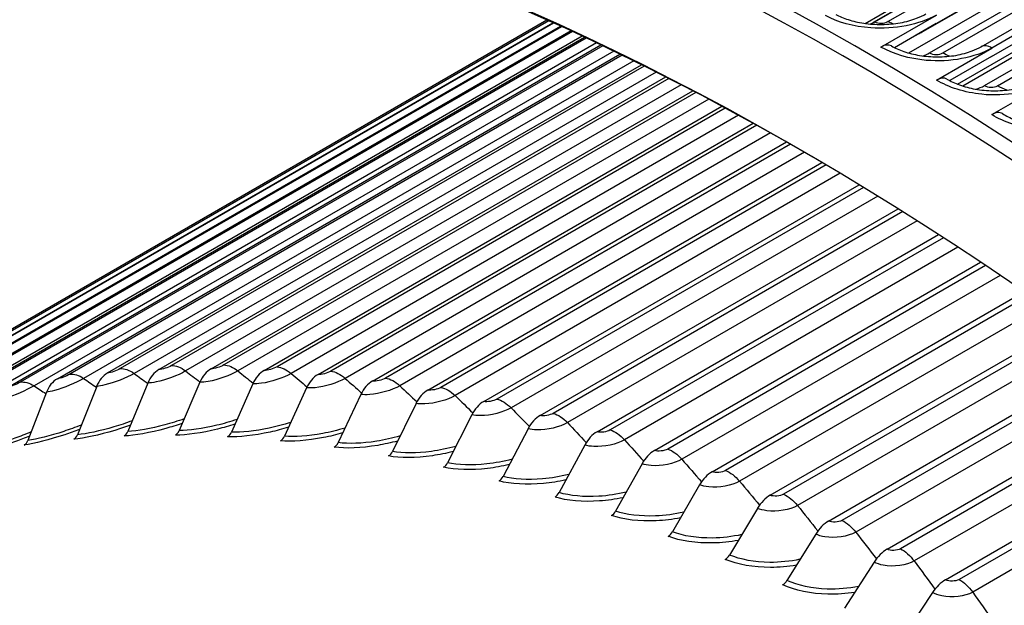
# Model space of a CAD drawing. Units: inches. Extents: x -5.6 to 75.4, y -7 to 48.3.
# Drawn here: x 43 to 45.1, y 45.1 to 46.3 of the extents above; entities that cross this region are included whole.
import ezdxf

# ---------------------------------------------------------------- set-up
doc = ezdxf.new("R2010")
doc.units = ezdxf.units.IN
doc.header["$MEASUREMENT"] = 0
doc.layers.add('PV', color=250, linetype='Continuous')

msp = doc.modelspace()

# ---------------------------------------------------------------- linework, layer by layer
at = {"layer": 'PV'}
for p, q in [((44.7934, 46.2864), (45.3388, 46.6013)), ((45.3089, 46.5759), (44.8103, 46.288)), ((44.8137, 46.2898), (45.3055, 46.5738)), ((45.4765, 46.5663), (44.8845, 46.2244)), ((44.8413, 46.2902), (45.3054, 46.5581)), ((44.9425, 46.2862), (45.4065, 46.5541)), ((44.9097, 46.2664), (45.3737, 46.5343)), ((44.9284, 46.2246), (45.4203, 46.5086)), ((44.9869, 46.1592), (45.6009, 46.5137)), ((45.5923, 46.4984), (44.9979, 46.1553)), ((45.0361, 46.2375), (45.5002, 46.5054)), ((45.5228, 46.5027), (45.0588, 46.2348)), ((44.9561, 46.2247), (45.4201, 46.4926)), ((45.0583, 46.2172), (45.5224, 46.4851)), ((45.0431, 46.1563), (45.535, 46.4403)), ((45.0708, 46.156), (45.5349, 46.4239)), ((44.1272, 46.2934), (42.4324, 45.3149)), ((44.1273, 46.2934), (42.4547, 45.3277)), ((42.519, 45.3617), (44.1303, 46.292)), ((44.1311, 46.2917), (42.5433, 45.3749)), ((44.8266, 46.237), (44.9426, 46.304)), ((42.61, 45.4045), (44.1398, 46.2877)), ((44.1413, 46.2871), (42.6346, 45.4171)), ((42.7036, 45.4423), (44.1556, 46.2806)), ((44.1578, 46.2796), (42.7285, 45.4543)), ((44.9425, 46.2862), (44.855, 46.2356)), ((44.1772, 46.2707), (42.7564, 45.4504)), ((42.7998, 45.475), (44.1777, 46.2705)), ((44.1806, 46.2692), (42.825, 45.4865)), ((44.2012, 46.2596), (42.8532, 45.4813)), ((42.8984, 45.5026), (44.2058, 46.2575)), ((44.2095, 46.2558), (42.9239, 45.5135)), ((44.2313, 46.2455), (42.9524, 45.5071)), ((42.9994, 45.5251), (44.24, 46.2414)), ((44.2443, 46.2393), (43.0251, 45.5355)), ((44.9427, 46.1678), (45.0588, 46.2348)), ((44.2673, 46.2283), (43.0539, 45.5278)), ((43.1026, 45.5425), (44.2799, 46.2222)), ((44.2849, 46.2198), (43.1286, 45.5522)), ((45.0583, 46.2172), (44.9706, 46.1666)), ((44.309, 46.2081), (43.1576, 45.5433)), ((43.2079, 45.5547), (44.3255, 46.1999)), ((44.3311, 46.1971), (43.2342, 45.5638)), ((44.3561, 46.1846), (43.2634, 45.5537)), ((43.3153, 45.5617), (44.3764, 46.1743)), ((44.3826, 46.1712), (43.3417, 45.5702)), ((44.4086, 46.1579), (43.3711, 45.5589)), ((45.0589, 46.0956), (45.1749, 46.1625)), ((43.4245, 45.5636), (44.4325, 46.1455)), ((44.4393, 46.1419), (43.4512, 45.5715)), ((44.4661, 46.1278), (43.4807, 45.5589)), ((43.5356, 45.5602), (44.4935, 46.1132)), ((44.5008, 46.1093), (43.5624, 45.5675)), ((44.5284, 46.0944), (43.5921, 45.5538)), ((43.6483, 45.5516), (44.5591, 46.0775)), ((44.5669, 46.0732), (43.6753, 45.5584)), ((44.5952, 46.0574), (43.705, 45.5435)), ((43.7625, 45.5379), (44.6291, 46.0383)), ((44.6375, 46.0335), (43.7897, 45.5441)), ((44.6663, 46.0169), (43.8195, 45.528)), ((43.8781, 45.519), (44.7032, 45.9954)), ((44.712, 45.9902), (43.9055, 45.5246)), ((44.7413, 45.9728), (43.9353, 45.5074)), ((43.9951, 45.495), (44.7811, 45.9488)), ((44.7903, 45.9432), (44.0226, 45.5)), ((44.8201, 45.9249), (44.0524, 45.4817)), ((44.1132, 45.4659), (44.8625, 45.8985)), ((44.8721, 45.8924), (44.1408, 45.4702)), ((44.9023, 45.8733), (44.1705, 45.4509)), ((44.2323, 45.4317), (44.9473, 45.8444)), ((44.9573, 45.8379), (44.2601, 45.4354)), ((44.9878, 45.818), (44.2897, 45.415)), ((44.3524, 45.3924), (45.0351, 45.7866)), ((45.0455, 45.7796), (44.3803, 45.3956)), ((45.0763, 45.7589), (44.4098, 45.3741)), ((44.4733, 45.3481), (45.1258, 45.7249)), ((45.1365, 45.7175), (44.5012, 45.3507)), ((45.1675, 45.6959), (44.5306, 45.3282)), ((44.5948, 45.2989), (45.2191, 45.6593)), ((45.23, 45.6515), (44.6228, 45.3009)), ((45.2612, 45.6291), (44.652, 45.2774)), ((44.7168, 45.2448), (45.3147, 45.59)), ((45.3259, 45.5817), (44.7449, 45.2462)), ((45.3572, 45.5585), (44.7739, 45.2217)), ((43.2919, 45.5336), (43.2503, 45.4324)), ((43.4009, 45.5354), (43.3578, 45.4342)), ((43.5117, 45.5321), (43.4671, 45.4309)), ((43.0798, 45.5144), (43.0409, 45.4135)), ((43.1849, 45.5266), (43.1446, 45.4255)), ((43.6241, 45.5236), (43.578, 45.4225)), ((43.738, 45.5099), (43.6905, 45.409)), ((44.8393, 45.1858), (45.4125, 45.5167)), ((43.8534, 45.491), (43.8043, 45.3904)), ((45.4239, 45.508), (44.8674, 45.1867)), ((45.4552, 45.484), (44.8961, 45.1612)), ((43.97, 45.4671), (43.9194, 45.3668)), ((44.0878, 45.438), (44.0357, 45.3381)), ((44.962, 45.122), (45.5121, 45.4396)), ((45.5237, 45.4304), (44.9901, 45.1224)), ((45.555, 45.4056), (45.0186, 45.096)), ((44.2067, 45.4039), (44.153, 45.3044)), ((44.3265, 45.3647), (44.2712, 45.2657)), ((44.447, 45.3205), (44.3902, 45.2222)), ((44.5682, 45.2714), (44.5098, 45.1737)), ((44.69, 45.2174), (44.6299, 45.1204)), ((44.8121, 45.1586), (44.7504, 45.0623)), ((44.9345, 45.095), (44.8712, 44.9996))]:
    msp.add_line(p, q, dxfattribs=at)
for centre, major_axis, ratio, start_param, end_param in [((45.7694, 41.1086), (-3.5, 6.0622), 0.57735, 3.141593, 6.283185), ((45.5442, 40.9786), (-3.4869, 6.0394), 0.57735, 3.141593, 6.283185), ((45.5442, 40.9786), (-3.5, 6.0622), 0.57735, 3.05486, 6.369816), ((44.7611, 40.5264), (3.4805, -6.0284), 0.57735, 5.563957, 10.144006), ((44.7829, 40.539), (3.4869, -6.0394), 0.57735, 0, 3.141593), ((44.6535, 40.4643), (3.4048, -5.8974), 0.57735, 5.589489, 10.118474), ((44.6644, 40.4706), (-3.3971, 5.8839), 0.57735, 5.493693, 6.974764), ((45.7814, 41.1155), (-3.4969, 6.0568), 0.57735, 3.779429, 5.645349), ((44.812, 46.3866), (0.0569, 0.1026), 0.588691, 3.807338, 3.916871), ((44.8264, 46.2014), (0.022, 0.0378), 0.575195, 0, 0.787254), ((44.9287, 46.3203), (0.059, 0.1014), 0.575195, 3.770369, 3.928847), ((44.9419, 46.1326), (0.0228, 0.0374), 0.56138, 0, 0.798677), ((45.0454, 46.2508), (0.061, 0.1002), 0.56138, 3.734182, 3.94027), ((45.0573, 46.0608), (0.0235, 0.0369), 0.547252, 0, 0.809567), ((43.2309, 45.4955), (-0.0058, 0.0647), 0.788815, 0.350082, 0.99995), ((43.337, 45.5025), (-0.0027, 0.0649), 0.781497, 0.388768, 1.038636), ((43.4449, 45.5043), (-0.0005, -0.0649), 0.773344, 3.567495, 4.217363), ((43.5546, 45.501), (-0.0034, -0.0648), 0.764363, 3.603031, 4.252899), ((43.6659, 45.4925), (-0.0063, -0.0646), 0.754564, 3.636942, 4.28681), ((43.1269, 45.4835), (-0.0091, 0.0643), 0.795288, 0.309918, 0.959786), ((43.7787, 45.479), (-0.0091, -0.0643), 0.743957, 3.669224, 4.319092), ((43.8929, 45.4603), (-0.0118, -0.0639), 0.732554, 3.699886, 4.349754), ((44.0084, 45.4366), (-0.0143, -0.0633), 0.720367, 3.728956, 4.378824), ((44.0682, 40.1264), (2.6009, -4.505), 0.57735, 0, 3.141593), ((44.1251, 45.4078), (-0.0168, -0.0627), 0.707409, 3.756466, 4.406334), ((44.2704, 40.2431), (2.6119, -4.5239), 0.57735, 0.098694, 3.042899), ((43.2351, 45.4429), (0.0009, -0.0219), 0.781497, 0.388768, 1.038636), ((43.343, 45.4447), (-0.0002, -0.0219), 0.773344, 0.425903, 1.075771), ((43.4527, 45.4414), (-0.0012, -0.0218), 0.764363, 0.461438, 1.111306), ((44.2428, 45.374), (-0.0191, -0.0621), 0.693695, 3.782463, 4.432331), ((43.0251, 45.4239), (0.0031, -0.0217), 0.795288, 0.309918, 0.959786), ((43.1291, 45.436), (0.002, -0.0218), 0.788815, 0.350082, 0.99995), ((43.564, 45.4329), (-0.0021, -0.0218), 0.754564, 0.49535, 1.145218), ((43.6768, 45.4194), (-0.0031, -0.0217), 0.743957, 0.527631, 1.177499), ((43.791, 45.4008), (-0.004, -0.0215), 0.732554, 0.558294, 1.208162), ((44.3614, 45.3352), (-0.0213, -0.0613), 0.679237, 3.806996, 4.456864), ((43.9065, 45.377), (-0.0048, -0.0213), 0.720367, 0.587363, 1.237231), ((44.4808, 45.2915), (-0.0234, -0.0606), 0.664053, 3.830118, 4.479986), ((44.0231, 45.3483), (-0.0056, -0.0211), 0.707409, 0.614874, 1.264742), ((44.1408, 45.3145), (-0.0064, -0.0209), 0.693695, 0.640871, 1.290739), ((44.6008, 45.2429), (-0.0254, -0.0598), 0.648159, 3.851887, 4.501755), ((44.1437, 40.17), (2.6196, -4.5373), 0.57735, 6.176474, 9.53149), ((44.2594, 45.2757), (-0.0072, -0.0207), 0.679237, 0.665403, 1.315271), ((44.7214, 45.1894), (-0.0273, -0.0589), 0.63157, 3.872361, 4.522229), ((44.3788, 45.2319), (-0.0079, -0.0204), 0.664053, 0.688526, 1.338394), ((44.0768, 40.1314), (2.602, -4.5069), 0.57735, 6.254189, 9.453775), ((44.8423, 45.1311), (-0.0291, -0.0581), 0.614306, 3.891596, 4.541464), ((44.2704, 40.2431), (2.6009, -4.505), 0.57735, 0.235571, 2.906022), ((44.2704, 40.2431), (2.6009, -4.505), 0.57735, 0.235571, 2.906022), ((44.4988, 45.1833), (-0.0085, -0.0201), 0.648159, 0.710295, 1.360163), ((44.6193, 45.1299), (-0.0092, -0.0199), 0.63157, 0.730768, 1.380636), ((44.9635, 45.0681), (-0.0308, -0.0572), 0.596384, 3.909651, 4.559519), ((43.4495, 39.7692), (2.6009, -4.505), 0.57735, 0, 3.141593), ((44.2618, 40.2382), (2.602, -4.5069), 0.57735, 0.265589, 2.876003), ((44.1949, 40.1996), (2.6196, -4.5373), 0.57735, 0.265589, 2.876003)]:
    msp.add_ellipse(centre, major_axis=major_axis, ratio=ratio, start_param=start_param, end_param=end_param, dxfattribs=at)
for points, knots in [([(44.9426, 46.304), (44.9072, 46.2836), (44.855, 46.2735), (44.8054, 46.277), (44.7698, 46.2796), (44.7358, 46.2889), (44.7103, 46.303)], [-3.141593, -3.141593, -3.141593, -3.141593, -2.227575, -2.227575, -2.227575, -1.570796, -1.570796, -1.570796, -1.570796]), ([(44.7322, 46.3052), (44.7394, 46.3012), (44.7483, 46.2974), (44.768, 46.2911), (44.7791, 46.2885), (44.8027, 46.285), (44.8156, 46.2841), (44.8414, 46.2844), (44.8546, 46.2856), (44.8793, 46.29), (44.8911, 46.2932), (44.9085, 46.2999), (44.9151, 46.303), (44.9207, 46.3062)], [0, 0, 0, 0, 0.1029117, 0.1029117, 0.2072951, 0.2072951, 0.3180345, 0.3180345, 0.4320021, 0.4320021, 0.5458372, 0.5458372, 0.6250387, 0.6250387, 0.6250387, 0.6250387]), ([(45.0588, 46.2348), (45.0234, 46.2144), (44.9713, 46.2048), (44.9216, 46.2091), (44.886, 46.2122), (44.852, 46.2222), (44.8266, 46.237)], [-3.141593, -3.141593, -3.141593, -3.141593, -2.227575, -2.227575, -2.227575, -1.570796, -1.570796, -1.570796, -1.570796]), ([(44.8484, 46.2392), (44.8558, 46.2349), (44.8648, 46.2308), (44.8846, 46.2241), (44.8958, 46.2213), (44.9195, 46.2175), (44.9323, 46.2164), (44.9581, 46.2164), (44.9712, 46.2175), (44.9957, 46.2217), (45.0073, 46.2249), (45.0244, 46.2314), (45.0307, 46.2343), (45.0361, 46.2375)], [0, 0, 0, 0, 0.103465, 0.103465, 0.2081106, 0.2081106, 0.318651, 0.318651, 0.4321288, 0.4321288, 0.5453093, 0.5453093, 0.6224081, 0.6224081, 0.6224081, 0.6224081]), ([(45.1749, 46.1625), (45.1395, 46.1421), (45.0874, 46.1329), (45.0378, 46.138), (45.0022, 46.1417), (44.9682, 46.1524), (44.9427, 46.1678)], [-3.141593, -3.141593, -3.141593, -3.141593, -2.227575, -2.227575, -2.227575, -1.570796, -1.570796, -1.570796, -1.570796]), ([(44.9647, 46.17), (44.9721, 46.1655), (44.9812, 46.1611), (45.0012, 46.154), (45.0124, 46.151), (45.0361, 46.1468), (45.049, 46.1456), (45.0746, 46.1453), (45.0877, 46.1463), (45.112, 46.1503), (45.1235, 46.1534), (45.1402, 46.1597), (45.1463, 46.1626), (45.1515, 46.1657)], [0, 0, 0, 0, 0.1039932, 0.1039932, 0.2088933, 0.2088933, 0.3192448, 0.3192448, 0.4322515, 0.4322515, 0.5448079, 0.5448079, 0.6198429, 0.6198429, 0.6198429, 0.6198429]), ([(45.2909, 46.0872), (45.2555, 46.0668), (45.2034, 46.058), (45.1538, 46.0638), (45.1182, 46.068), (45.0843, 46.0794), (45.0589, 46.0956)], [-3.141593, -3.141593, -3.141593, -3.141593, -2.227575, -2.227575, -2.227575, -1.570796, -1.570796, -1.570796, -1.570796]), ([(45.0808, 46.0977), (45.0883, 46.0929), (45.0975, 46.0884), (45.1176, 46.0807), (45.1289, 46.0775), (45.1526, 46.073), (45.1655, 46.0716), (45.191, 46.0711), (45.204, 46.072), (45.2281, 46.0758), (45.2395, 46.0788), (45.2558, 46.085), (45.2617, 46.0878), (45.2668, 46.0908)], [0, 0, 0, 0, 0.1044933, 0.1044933, 0.2096375, 0.2096375, 0.3198085, 0.3198085, 0.4323619, 0.4323619, 0.5443256, 0.5443256, 0.6173431, 0.6173431, 0.6173431, 0.6173431]), ([(43.2634, 45.5537), (43.247, 45.5442), (43.2217, 45.5344), (43.2021, 45.5297), (43.1955, 45.5281), (43.1897, 45.527), (43.1849, 45.5266)], [1.570796, 1.570796, 1.570796, 1.570796, 2.749146, 2.749146, 2.749146, 3.141593, 3.141593, 3.141593, 3.141593]), ([(43.3711, 45.5589), (43.3547, 45.5494), (43.3293, 45.5401), (43.3094, 45.536), (43.3028, 45.5346), (43.2968, 45.5338), (43.2919, 45.5336)], [1.570796, 1.570796, 1.570796, 1.570796, 2.749146, 2.749146, 2.749146, 3.141593, 3.141593, 3.141593, 3.141593]), ([(43.4807, 45.5589), (43.4643, 45.5495), (43.4387, 45.5405), (43.4186, 45.5371), (43.4119, 45.536), (43.4059, 45.5354), (43.4009, 45.5354)], [1.570796, 1.570796, 1.570796, 1.570796, 2.749146, 2.749146, 2.749146, 3.141593, 3.141593, 3.141593, 3.141593]), ([(43.5921, 45.5538), (43.5757, 45.5443), (43.5499, 45.5359), (43.5296, 45.5331), (43.5228, 45.5322), (43.5167, 45.5318), (43.5117, 45.5321)], [1.570796, 1.570796, 1.570796, 1.570796, 2.749146, 2.749146, 2.749146, 3.141593, 3.141593, 3.141593, 3.141593]), ([(43.1576, 45.5433), (43.1412, 45.5338), (43.1161, 45.5236), (43.0967, 45.5182), (43.0903, 45.5164), (43.0845, 45.5151), (43.0798, 45.5144)], [1.570796, 1.570796, 1.570796, 1.570796, 2.749146, 2.749146, 2.749146, 3.141593, 3.141593, 3.141593, 3.141593]), ([(43.705, 45.5435), (43.6886, 45.534), (43.6627, 45.526), (43.6422, 45.5239), (43.6354, 45.5232), (43.6292, 45.5231), (43.6241, 45.5236)], [1.570796, 1.570796, 1.570796, 1.570796, 2.749146, 2.749146, 2.749146, 3.141593, 3.141593, 3.141593, 3.141593]), ([(43.0539, 45.5278), (43.0375, 45.5183), (43.0126, 45.5076), (42.9935, 45.5015), (42.9871, 45.4995), (42.9814, 45.498), (42.9768, 45.4971)], [1.570796, 1.570796, 1.570796, 1.570796, 2.749146, 2.749146, 2.749146, 3.141593, 3.141593, 3.141593, 3.141593]), ([(43.8195, 45.528), (43.8031, 45.5186), (43.777, 45.511), (43.7564, 45.5095), (43.7495, 45.509), (43.7432, 45.5091), (43.738, 45.5099)], [1.570796, 1.570796, 1.570796, 1.570796, 2.749146, 2.749146, 2.749146, 3.141593, 3.141593, 3.141593, 3.141593]), ([(43.9353, 45.5074), (43.9189, 45.4979), (43.8928, 45.4908), (43.8719, 45.49), (43.865, 45.4897), (43.8586, 45.4901), (43.8534, 45.491)], [1.570796, 1.570796, 1.570796, 1.570796, 2.749146, 2.749146, 2.749146, 3.141593, 3.141593, 3.141593, 3.141593]), ([(44.0524, 45.4817), (44.036, 45.4722), (44.0097, 45.4656), (43.9887, 45.4654), (43.9817, 45.4653), (43.9753, 45.4659), (43.97, 45.4671)], [1.570796, 1.570796, 1.570796, 1.570796, 2.749146, 2.749146, 2.749146, 3.141593, 3.141593, 3.141593, 3.141593]), ([(43.2594, 45.4547), (43.2465, 45.45), (43.2336, 45.4456), (43.221, 45.4419), (43.1915, 45.4331), (43.1643, 45.4273), (43.1446, 45.4255)], [2.2313615, 2.2313615, 2.2313615, 2.2313615, 2.5040091, 2.5040091, 2.5040091, 3.1415927, 3.1415927, 3.1415927, 3.1415927]), ([(43.3641, 45.4491), (43.3525, 45.4452), (43.3409, 45.4417), (43.3295, 45.4386), (43.296, 45.4294), (43.2649, 45.4239), (43.2424, 45.4229)], [2.2606852, 2.2606852, 2.2606852, 2.2606852, 2.4846547, 2.4846547, 2.4846547, 3.1415927, 3.1415927, 3.1415927, 3.1415927]), ([(43.3682, 45.4587), (43.3546, 45.4539), (43.3409, 45.4497), (43.3276, 45.4461), (43.2979, 45.438), (43.2703, 45.4332), (43.2503, 45.4324)], [2.2188797, 2.2188797, 2.2188797, 2.2188797, 2.5040091, 2.5040091, 2.5040091, 3.1415927, 3.1415927, 3.1415927, 3.1415927]), ([(43.4744, 45.4476), (43.4622, 45.4438), (43.45, 45.4403), (43.438, 45.4374), (43.4042, 45.429), (43.3727, 45.4246), (43.3499, 45.4247)], [2.2508195, 2.2508195, 2.2508195, 2.2508195, 2.4846547, 2.4846547, 2.4846547, 3.1415927, 3.1415927, 3.1415927, 3.1415927]), ([(43.4787, 45.4575), (43.4645, 45.4527), (43.4501, 45.4486), (43.4361, 45.4452), (43.4061, 45.4379), (43.3782, 45.4341), (43.3578, 45.4342)], [2.206473, 2.206473, 2.206473, 2.206473, 2.5040091, 2.5040091, 2.5040091, 3.1415927, 3.1415927, 3.1415927, 3.1415927]), ([(43.591, 45.4511), (43.5761, 45.4464), (43.561, 45.4424), (43.5463, 45.4392), (43.516, 45.4327), (43.4878, 45.4298), (43.4671, 45.4309)], [2.1941106, 2.1941106, 2.1941106, 2.1941106, 2.5040091, 2.5040091, 2.5040091, 3.1415927, 3.1415927, 3.1415927, 3.1415927]), ([(44.1705, 45.4509), (44.1542, 45.4414), (44.1278, 45.4352), (44.1067, 45.4356), (44.0996, 45.4358), (44.0932, 45.4366), (44.0878, 45.438)], [1.570796, 1.570796, 1.570796, 1.570796, 2.749146, 2.749146, 2.749146, 3.141593, 3.141593, 3.141593, 3.141593]), ([(43.0477, 45.4313), (43.0362, 45.4266), (43.0247, 45.4221), (43.0135, 45.4181), (42.9847, 45.4078), (42.9582, 45.4001), (42.9393, 45.3964)], [2.2566803, 2.2566803, 2.2566803, 2.2566803, 2.5040091, 2.5040091, 2.5040091, 3.1415927, 3.1415927, 3.1415927, 3.1415927]), ([(43.149, 45.4366), (43.1386, 45.4327), (43.1282, 45.429), (43.118, 45.4256), (43.0852, 45.4148), (43.0548, 45.4071), (43.0332, 45.404)], [2.2807087, 2.2807087, 2.2807087, 2.2807087, 2.4846547, 2.4846547, 2.4846547, 3.1415927, 3.1415927, 3.1415927, 3.1415927]), ([(43.1525, 45.4456), (43.1404, 45.4408), (43.1281, 45.4365), (43.1162, 45.4325), (43.0871, 45.423), (43.0602, 45.4162), (43.0409, 45.4135)], [2.2439505, 2.2439505, 2.2439505, 2.2439505, 2.5040091, 2.5040091, 2.5040091, 3.1415927, 3.1415927, 3.1415927, 3.1415927]), ([(43.2556, 45.4455), (43.2446, 45.4416), (43.2336, 45.4379), (43.2228, 45.4346), (43.1896, 45.4246), (43.1589, 45.418), (43.1368, 45.416)], [2.2706404, 2.2706404, 2.2706404, 2.2706404, 2.4846547, 2.4846547, 2.4846547, 3.1415927, 3.1415927, 3.1415927, 3.1415927]), ([(43.5864, 45.441), (43.5736, 45.4372), (43.5608, 45.4338), (43.5481, 45.4311), (43.5141, 45.4236), (43.4822, 45.4202), (43.4591, 45.4214)], [2.2410208, 2.2410208, 2.2410208, 2.2410208, 2.4846547, 2.4846547, 2.4846547, 3.1415927, 3.1415927, 3.1415927, 3.1415927]), ([(43.6999, 45.4292), (43.6866, 45.4254), (43.6731, 45.4222), (43.6599, 45.4197), (43.6256, 45.413), (43.5934, 45.4107), (43.5699, 45.413)], [2.2312675, 2.2312675, 2.2312675, 2.2312675, 2.4846547, 2.4846547, 2.4846547, 3.1415927, 3.1415927, 3.1415927, 3.1415927]), ([(43.7048, 45.4395), (43.6893, 45.4349), (43.6734, 45.431), (43.658, 45.4281), (43.6275, 45.4224), (43.599, 45.4204), (43.578, 45.4225)], [2.1817622, 2.1817622, 2.1817622, 2.1817622, 2.5040091, 2.5040091, 2.5040091, 3.1415927, 3.1415927, 3.1415927, 3.1415927]), ([(43.0444, 45.4226), (43.0346, 45.4187), (43.0248, 45.415), (43.0153, 45.4116), (42.9828, 45.3998), (42.9529, 45.3911), (42.9317, 45.387)], [2.2909152, 2.2909152, 2.2909152, 2.2909152, 2.4846547, 2.4846547, 2.4846547, 3.1415927, 3.1415927, 3.1415927, 3.1415927]), ([(43.8149, 45.4122), (43.801, 45.4086), (43.7869, 45.4055), (43.7731, 45.4032), (43.7386, 45.3974), (43.7061, 45.3962), (43.6822, 45.3995)], [2.2215385, 2.2215385, 2.2215385, 2.2215385, 2.4846547, 2.4846547, 2.4846547, 3.1415927, 3.1415927, 3.1415927, 3.1415927]), ([(43.82, 45.4229), (43.8039, 45.4183), (43.7873, 45.4145), (43.7712, 45.4119), (43.7405, 45.407), (43.7118, 45.406), (43.6905, 45.409)], [2.169398, 2.169398, 2.169398, 2.169398, 2.5040091, 2.5040091, 2.5040091, 3.1415927, 3.1415927, 3.1415927, 3.1415927]), ([(44.2897, 45.415), (44.2734, 45.4055), (44.2469, 45.3997), (44.2257, 45.4008), (44.2186, 45.4012), (44.2121, 45.4022), (44.2067, 45.4039)], [1.570796, 1.570796, 1.570796, 1.570796, 2.749146, 2.749146, 2.749146, 3.141593, 3.141593, 3.141593, 3.141593]), ([(43.9312, 45.3902), (43.9167, 45.3866), (43.902, 45.3837), (43.8876, 45.3816), (43.8528, 45.3767), (43.8201, 45.3765), (43.796, 45.381)], [2.2118133, 2.2118133, 2.2118133, 2.2118133, 2.4846547, 2.4846547, 2.4846547, 3.1415927, 3.1415927, 3.1415927, 3.1415927]), ([(43.9366, 45.4011), (43.9198, 45.3965), (43.9026, 45.393), (43.8857, 45.3907), (43.8549, 45.3865), (43.8259, 45.3864), (43.8043, 45.3904)], [2.1569882, 2.1569882, 2.1569882, 2.1569882, 2.5040091, 2.5040091, 2.5040091, 3.1415927, 3.1415927, 3.1415927, 3.1415927]), ([(44.0544, 45.3742), (44.037, 45.3697), (44.019, 45.3663), (44.0015, 45.3644), (43.9704, 45.3609), (43.9412, 45.3618), (43.9194, 45.3668)], [2.1445024, 2.1445024, 2.1445024, 2.1445024, 2.5040091, 2.5040091, 2.5040091, 3.1415927, 3.1415927, 3.1415927, 3.1415927]), ([(44.4098, 45.3741), (44.3934, 45.3646), (44.3669, 45.3593), (44.3455, 45.361), (44.3384, 45.3615), (44.3319, 45.3628), (44.3265, 45.3647)], [1.570796, 1.570796, 1.570796, 1.570796, 2.749146, 2.749146, 2.749146, 3.141593, 3.141593, 3.141593, 3.141593]), ([(44.0486, 45.363), (44.0336, 45.3595), (44.0183, 45.3568), (44.0033, 45.355), (43.9684, 45.3509), (43.9354, 45.3518), (43.911, 45.3573)], [2.2020716, 2.2020716, 2.2020716, 2.2020716, 2.4846547, 2.4846547, 2.4846547, 3.1415927, 3.1415927, 3.1415927, 3.1415927]), ([(44.1672, 45.3308), (44.1516, 45.3274), (44.1357, 45.3249), (44.1201, 45.3234), (44.085, 45.3202), (44.0518, 45.3221), (44.0272, 45.3287)], [2.1922929, 2.1922929, 2.1922929, 2.1922929, 2.4846547, 2.4846547, 2.4846547, 3.1415927, 3.1415927, 3.1415927, 3.1415927]), ([(44.1733, 45.3422), (44.1552, 45.3378), (44.1365, 45.3346), (44.1183, 45.3331), (44.0871, 45.3304), (44.0577, 45.3322), (44.0357, 45.3381)], [2.131909, 2.131909, 2.131909, 2.131909, 2.504009, 2.504009, 2.504009, 3.141593, 3.141593, 3.141593, 3.141593]), ([(44.5306, 45.3282), (44.5142, 45.3187), (44.4877, 45.3138), (44.4662, 45.3162), (44.4591, 45.3169), (44.4525, 45.3184), (44.447, 45.3205)], [1.570796, 1.570796, 1.570796, 1.570796, 2.749146, 2.749146, 2.749146, 3.141593, 3.141593, 3.141593, 3.141593]), ([(44.2931, 45.3053), (44.2745, 45.3009), (44.255, 45.2979), (44.2361, 45.2967), (44.2047, 45.2948), (44.1751, 45.2976), (44.153, 45.3044)], [2.119177, 2.119177, 2.119177, 2.119177, 2.504009, 2.504009, 2.504009, 3.141593, 3.141593, 3.141593, 3.141593]), ([(44.2866, 45.2936), (44.2705, 45.2903), (44.254, 45.288), (44.2378, 45.2869), (44.2026, 45.2844), (44.1691, 45.2874), (44.1444, 45.295)], [2.1824565, 2.1824565, 2.1824565, 2.1824565, 2.4846547, 2.4846547, 2.4846547, 3.1415927, 3.1415927, 3.1415927, 3.1415927]), ([(44.4138, 45.2633), (44.3945, 45.259), (44.3743, 45.2562), (44.3547, 45.2555), (44.3232, 45.2543), (44.2935, 45.258), (44.2712, 45.2657)], [2.10627, 2.10627, 2.10627, 2.10627, 2.504009, 2.504009, 2.504009, 3.141593, 3.141593, 3.141593, 3.141593]), ([(44.652, 45.2774), (44.6356, 45.2679), (44.609, 45.2635), (44.5875, 45.2664), (44.5803, 45.2674), (44.5737, 45.2691), (44.5682, 45.2714)], [1.570796, 1.570796, 1.570796, 1.570796, 2.749146, 2.749146, 2.749146, 3.141593, 3.141593, 3.141593, 3.141593]), ([(44.4069, 45.2514), (44.3903, 45.2482), (44.3732, 45.2461), (44.3564, 45.2454), (44.321, 45.2437), (44.2874, 45.2477), (44.2624, 45.2564)], [2.1725412, 2.1725412, 2.1725412, 2.1725412, 2.4846547, 2.4846547, 2.4846547, 3.1415927, 3.1415927, 3.1415927, 3.1415927]), ([(44.5352, 45.2164), (44.5153, 45.2121), (44.4944, 45.2096), (44.474, 45.2093), (44.4425, 45.2089), (44.4126, 45.2135), (44.3902, 45.2222)], [2.093153, 2.093153, 2.093153, 2.093153, 2.504009, 2.504009, 2.504009, 3.141593, 3.141593, 3.141593, 3.141593]), ([(44.7739, 45.2217), (44.7575, 45.2122), (44.7309, 45.2082), (44.7093, 45.2118), (44.7021, 45.2129), (44.6955, 45.2149), (44.69, 45.2174)], [1.570796, 1.570796, 1.570796, 1.570796, 2.749146, 2.749146, 2.749146, 3.141593, 3.141593, 3.141593, 3.141593]), ([(44.5279, 45.2043), (44.5107, 45.2012), (44.493, 45.1993), (44.4756, 45.1989), (44.4402, 45.1981), (44.4064, 45.2032), (44.3813, 45.2129)], [2.1625251, 2.1625251, 2.1625251, 2.1625251, 2.4846547, 2.4846547, 2.4846547, 3.1415927, 3.1415927, 3.1415927, 3.1415927]), ([(44.6495, 45.1523), (44.6318, 45.1493), (44.6134, 45.1477), (44.5955, 45.1477), (44.5599, 45.1477), (44.5261, 45.1537), (44.5008, 45.1644)], [2.1523851, 2.1523851, 2.1523851, 2.1523851, 2.4846547, 2.4846547, 2.4846547, 3.1415927, 3.1415927, 3.1415927, 3.1415927]), ([(44.6571, 45.1647), (44.6366, 45.1604), (44.615, 45.1581), (44.5939, 45.1583), (44.5623, 45.1586), (44.5323, 45.1641), (44.5098, 45.1737)], [2.079787, 2.079787, 2.079787, 2.079787, 2.504009, 2.504009, 2.504009, 3.141593, 3.141593, 3.141593, 3.141593]), ([(44.8961, 45.1612), (44.8798, 45.1517), (44.8531, 45.1481), (44.8315, 45.1523), (44.8243, 45.1537), (44.8176, 45.1558), (44.8121, 45.1586)], [1.570796, 1.570796, 1.570796, 1.570796, 2.749146, 2.749146, 2.749146, 3.141593, 3.141593, 3.141593, 3.141593]), ([(44.7796, 45.1081), (44.7585, 45.1038), (44.7361, 45.1018), (44.7143, 45.1025), (44.6826, 45.1035), (44.6525, 45.1099), (44.6299, 45.1204)], [2.066127, 2.066127, 2.066127, 2.066127, 2.504009, 2.504009, 2.504009, 3.141593, 3.141593, 3.141593, 3.141593]), ([(44.7715, 45.0955), (44.7532, 45.0926), (44.7343, 45.0912), (44.7157, 45.0916), (44.6801, 45.0924), (44.6462, 45.0995), (44.6209, 45.1112)], [2.1420972, 2.1420972, 2.1420972, 2.1420972, 2.4846547, 2.4846547, 2.4846547, 3.1415927, 3.1415927, 3.1415927, 3.1415927]), ([(45.0186, 45.096), (45.0022, 45.0865), (44.9755, 45.0833), (44.9539, 45.088), (44.9467, 45.0896), (44.9401, 45.092), (44.9345, 45.095)], [1.570796, 1.570796, 1.570796, 1.570796, 2.749146, 2.749146, 2.749146, 3.141593, 3.141593, 3.141593, 3.141593])]:
    msp.add_open_spline(points, degree=3, knots=knots, dxfattribs=at)
for points in [[(44.8137, 46.2898), (44.8209, 46.2858), (44.8341, 46.286), (44.8413, 46.2902)], [(44.8508, 46.2856), (44.8477, 46.2869), (44.8445, 46.2884), (44.8413, 46.2902)], [(44.9096, 46.2665), (44.912, 46.2679), (44.9142, 46.2694), (44.9163, 46.2711)], [(44.9097, 46.2664), (44.9054, 46.264), (44.901, 46.2617), (44.8965, 46.2596)], [(45.0588, 46.2348), (45.0504, 46.2399), (45.0421, 46.2408), (45.0362, 46.2375)], [(44.9284, 46.2246), (44.9356, 46.2205), (44.9488, 46.2204), (44.9561, 46.2247)], [(44.9702, 46.2179), (44.9656, 46.2196), (44.9608, 46.2219), (44.9561, 46.2247)], [(45.0431, 46.1563), (45.0504, 46.152), (45.0635, 46.1518), (45.0708, 46.156)], [(45.0898, 46.147), (45.0836, 46.1491), (45.0772, 46.1521), (45.0708, 46.156)], [(43.3417, 45.5702), (43.3345, 45.566), (43.3218, 45.562), (43.3153, 45.5617)], [(43.3417, 45.5702), (43.3507, 45.5705), (43.3612, 45.5665), (43.3711, 45.5589)], [(43.4512, 45.5715), (43.4439, 45.5673), (43.4312, 45.5635), (43.4245, 45.5636)], [(43.4512, 45.5715), (43.4603, 45.5714), (43.4709, 45.5669), (43.4807, 45.5589)], [(43.1286, 45.5522), (43.1213, 45.548), (43.1089, 45.5434), (43.1026, 45.5425)], [(43.1286, 45.5522), (43.1372, 45.5534), (43.1476, 45.5502), (43.1576, 45.5433)], [(43.2342, 45.5638), (43.2269, 45.5596), (43.2144, 45.5553), (43.2079, 45.5547)], [(43.2342, 45.5638), (43.243, 45.5646), (43.2534, 45.5609), (43.2634, 45.5537)], [(43.2634, 45.5537), (43.2728, 45.5468), (43.2823, 45.5399), (43.2917, 45.533)], [(43.3711, 45.5589), (43.3811, 45.5512), (43.3911, 45.5435), (43.4011, 45.5358)], [(43.4807, 45.5589), (43.4913, 45.5505), (43.5018, 45.5419), (43.5123, 45.5334)], [(43.5624, 45.5675), (43.5551, 45.5633), (43.5423, 45.5598), (43.5356, 45.5602)], [(43.5624, 45.5675), (43.5717, 45.567), (43.5823, 45.5621), (43.5921, 45.5538)], [(43.5921, 45.5538), (43.6031, 45.5445), (43.6141, 45.5351), (43.6251, 45.5257)], [(43.6753, 45.5584), (43.668, 45.5542), (43.6551, 45.551), (43.6483, 45.5516)], [(43.6753, 45.5584), (43.6847, 45.5574), (43.6953, 45.5521), (43.705, 45.5435)], [(43.0251, 45.5355), (43.0178, 45.5312), (43.0056, 45.5264), (42.9994, 45.5251)], [(43.0251, 45.5355), (43.0336, 45.537), (43.0439, 45.5343), (43.0539, 45.5278)], [(43.1576, 45.5433), (43.1665, 45.5372), (43.1753, 45.5311), (43.1842, 45.5249)], [(43.705, 45.5435), (43.7165, 45.5333), (43.728, 45.5231), (43.7395, 45.5128)], [(43.7897, 45.5441), (43.7824, 45.5398), (43.7694, 45.5369), (43.7625, 45.5379)], [(43.7897, 45.5441), (43.7992, 45.5427), (43.8098, 45.5369), (43.8195, 45.528)], [(43.0539, 45.5278), (43.0622, 45.5224), (43.0704, 45.517), (43.0787, 45.5115)], [(43.8195, 45.528), (43.8314, 45.5169), (43.8434, 45.5058), (43.8553, 45.4947)], [(43.9055, 45.5246), (43.8982, 45.5204), (43.8852, 45.5178), (43.8781, 45.519)], [(43.9055, 45.5246), (43.9151, 45.5228), (43.9258, 45.5166), (43.9353, 45.5074)], [(43.9353, 45.5074), (43.9477, 45.4954), (43.96, 45.4834), (43.9723, 45.4713)], [(44.0226, 45.5), (44.0153, 45.4958), (44.0022, 45.4934), (43.9951, 45.495)], [(44.0226, 45.5), (44.0323, 45.4977), (44.0429, 45.4912), (44.0524, 45.4817)], [(44.0524, 45.4817), (44.0651, 45.4688), (44.0779, 45.4558), (44.0906, 45.4428)], [(44.1408, 45.4702), (44.1335, 45.466), (44.1204, 45.464), (44.1132, 45.4659)], [(44.1408, 45.4702), (44.1506, 45.4676), (44.1613, 45.4606), (44.1705, 45.4509)], [(44.1705, 45.4509), (44.1837, 45.437), (44.1968, 45.4231), (44.2098, 45.4092)], [(44.2601, 45.4354), (44.2528, 45.4312), (44.2396, 45.4294), (44.2323, 45.4317)], [(44.2601, 45.4354), (44.27, 45.4324), (44.2806, 45.425), (44.2897, 45.415)], [(44.2897, 45.415), (44.3032, 45.4002), (44.3166, 45.3853), (44.33, 45.3704)], [(44.3803, 45.3956), (44.373, 45.3914), (44.3597, 45.3899), (44.3524, 45.3924)], [(44.3803, 45.3956), (44.3902, 45.3921), (44.4008, 45.3844), (44.4098, 45.3741)], [(44.4098, 45.3741), (44.4236, 45.3583), (44.4373, 45.3425), (44.4509, 45.3267)], [(44.5012, 45.3507), (44.4939, 45.3465), (44.4806, 45.3453), (44.4733, 45.3481)], [(44.5012, 45.3507), (44.5112, 45.3468), (44.5217, 45.3388), (44.5306, 45.3282)], [(44.5306, 45.3282), (44.5446, 45.3115), (44.5586, 45.2947), (44.5725, 45.2779)], [(44.6228, 45.3009), (44.6155, 45.2967), (44.6022, 45.2958), (44.5948, 45.2989)], [(44.6228, 45.3009), (44.6328, 45.2966), (44.6433, 45.2882), (44.652, 45.2774)], [(44.652, 45.2774), (44.6663, 45.2597), (44.6804, 45.2419), (44.6945, 45.2241)], [(44.7449, 45.2462), (44.7376, 45.242), (44.7242, 45.2413), (44.7168, 45.2448)], [(44.7449, 45.2462), (44.755, 45.2415), (44.7653, 45.2327), (44.7739, 45.2217)], [(44.7739, 45.2217), (44.7884, 45.203), (44.8027, 45.1843), (44.817, 45.1655)], [(44.8674, 45.1867), (44.8601, 45.1825), (44.8467, 45.1821), (44.8393, 45.1858)], [(44.8674, 45.1867), (44.8775, 45.1816), (44.8878, 45.1725), (44.8961, 45.1612)], [(44.8961, 45.1612), (44.9108, 45.1415), (44.9253, 45.1218), (44.9397, 45.1021)], [(44.9901, 45.1224), (44.9828, 45.1182), (44.9694, 45.118), (44.962, 45.122)], [(44.9901, 45.1224), (45.0002, 45.1169), (45.0104, 45.1074), (45.0186, 45.096)], [(45.0186, 45.096), (45.0333, 45.0753), (45.048, 45.0546), (45.0625, 45.0339)]]:
    msp.add_open_spline(points, degree=3, dxfattribs=at)

doc.saveas('drawing.dxf')
